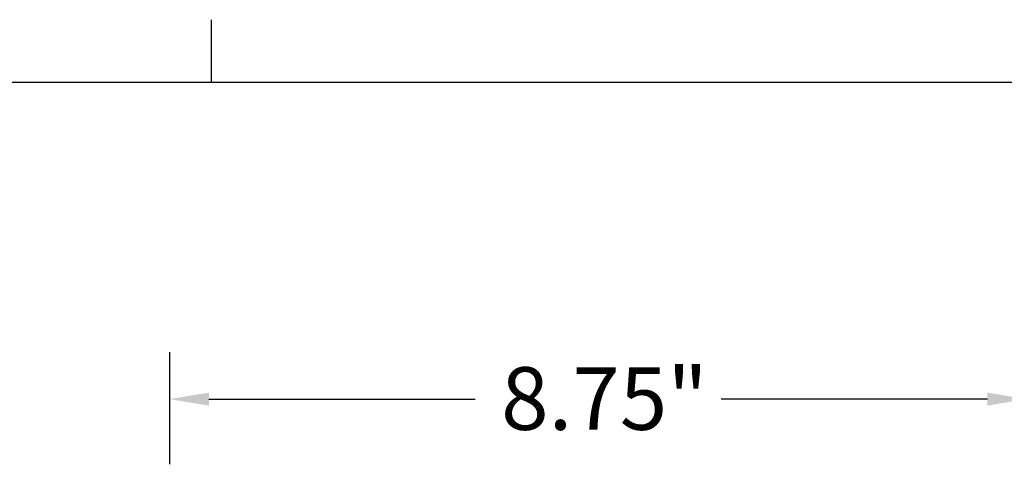
# Model space of a CAD drawing. Units: inches. Extents: x 0.5 to 67.5, y 1.5 to 42.5.
# Drawn here: x 49 to 59.1, y 37.6 to 42.2 of the extents above; entities that cross this region are included whole.
import ezdxf

# ---------------------------------------------------------------- set-up
doc = ezdxf.new("R2010")
doc.units = ezdxf.units.IN
doc.header["$LTSCALE"] = 4
doc.header["$MEASUREMENT"] = 0
doc.layers.get('Defpoints').update_dxf_attribs({"lineweight": 25})
doc.layers.add('Border (ANSI)', color=7, linetype='Continuous', lineweight=25)
doc.layers.add('Dimension (ANSI)', color=5, linetype='Continuous', lineweight=25)
doc.styles.add('Arial', font='arial.ttf')
doc.dimstyles.new('Kyle dims', dxfattribs={"dimscale": 2.666667, "dimtxt": 0.24, "dimasz": 0.15, "dimexe": 0.18, "dimexo": 0.0625, "dimgap": 0.1, "dimtad": 0, "dimtih": 1, "dimtoh": 1, "dimzin": 0, "dimdsep": 46, "dimtxsty": 'Arial', "dimcen": 0.09, "dimclrd": 256, "dimclre": 256, "dimclrt": 256, "dimadec": 0, "dimazin": 0, "dimtfac": 1, "dimtofl": 0, "dimtmove": 0, "dimatfit": 3, "dimfxl": 1, "dimtolj": 1, "dimtzin": 0, "dimarcsym": 0})

# ---------------------------------------------------------------- blocks, each defined once
blk = doc.blocks.new('Borders Default Border')
at = {"layer": 'Border (ANSI)'}
blk.add_line((12.75, 10.38), (12.75, 10.54), dxfattribs=at)
at = {"layer": 'Border (ANSI)', "flags": 128}
blk.add_lwpolyline([(0.38, 0.62), (0.38, 10.38), (16.62, 10.38), (16.62, 0.62), (0.38, 0.62)], dxfattribs=at)
blk = doc.blocks.new('*D30')
at = {"layer": 'Defpoints', "color": 0, "transparency": 16777216}
for p in [(59.323, 38.284), (50.573, 37.452), (59.323, 37.452)]:
    blk.add_point(p, dxfattribs=at)
at = {"layer": 'Dimension (ANSI)', "lineweight": -2, "transparency": 16777216}
for p, q in [((50.573, 37.619), (50.573, 38.764)), ((59.323, 37.619), (59.323, 38.764)), ((50.973, 38.284), (53.691, 38.284)), ((58.923, 38.284), (56.204, 38.284))]:
    blk.add_line(p, q, dxfattribs=at)
at = {"layer": 'Dimension (ANSI)', "transparency": 16777216}
for points in [[(50.973, 38.35), (50.973, 38.217), (50.573, 38.284)], [(58.923, 38.35), (58.923, 38.217), (59.323, 38.284)]]:
    blk.add_solid(points, dxfattribs=at)
at = {"layer": 'Dimension (ANSI)', "transparency": 16777216, "insert": (53.958, 38.61), "char_height": 0.64, "attachment_point": 1, "style": 'Arial'}
blk.add_mtext('\\A1;8.75"', dxfattribs=at)

msp = doc.modelspace()

# ---------------------------------------------------------------- block references
at = {"layer": 'Defpoints', "xscale": 4, "yscale": 4, "zscale": 4}
msp.add_blockref('Borders Default Border', (0, 0), dxfattribs=at)

# ---------------------------------------------------------------- dimensions: what is measured, and where the dimension line sits
at = {"layer": 'Dimension (ANSI)'}
dim = msp.add_linear_dim(base=(59.323, 38.284), p1=(50.573, 37.452), p2=(59.323, 37.452), angle=180, dimstyle='Kyle dims', override={"dimpost": '"'}, dxfattribs=at)
dim.commit()
dim.dimension.update_dxf_attribs({"geometry": '*D30', "text_midpoint": (54.948, 38.284), "dimtype": 160})

doc.saveas('drawing.dxf')
